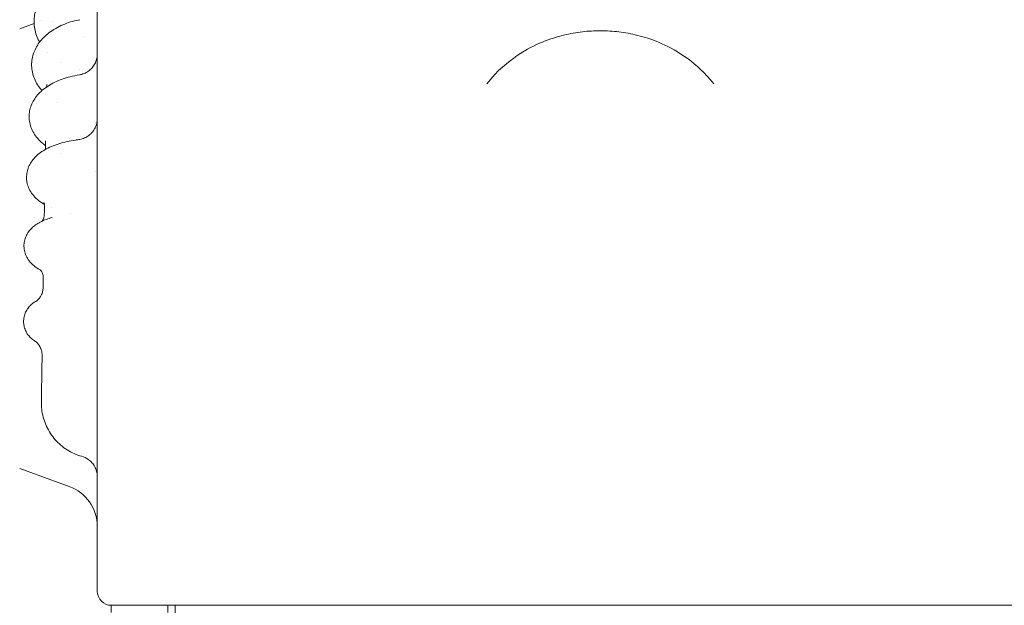
# Model space of a CAD drawing. Units: millimetres. Extents: x 64070 to 86851, y 25157 to 37195.
# Drawn here: x 75087 to 75782, y 33399 to 33813 of the extents above; entities that cross this region are included whole.
import ezdxf

# ---------------------------------------------------------------- set-up
doc = ezdxf.new("R2010")
doc.units = ezdxf.units.MM
doc.layers.add('DETAY', color=7, linetype='Continuous')

# ---------------------------------------------------------------- blocks, each defined once
blk = doc.blocks.new('A$C098A4EF9')
at = {"color": 0, "linetype": 'Continuous', "lineweight": 0}
for p, q in [((29569.12, 8349.52), (29579.34, 8353.23)), ((29584.43, 8355.08), (29584.43, 8355.08)), ((29569.12, 8039.36), (29604.12, 8026.62)), ((29633.74, 7937.73), (29633.74, 7942.73)), ((29633.74, 7942.73), (29673.74, 7942.73)), ((29673.74, 7942.73), (29673.74, 7937.73)), ((29678.84, 7942.73), (29678.84, 7916.17)), ((29683.85, 7942.73), (29728.33, 7942.73)), ((29728.33, 7942.73), (29758.29, 7942.73)), ((29758.29, 7942.73), (29761.31, 7942.73)), ((29761.31, 7942.73), (29766.29, 7942.73)), ((29766.29, 7942.73), (29860.3, 7942.73)), ((29860.3, 7942.73), (29885.21, 7942.73)), ((29885.21, 7942.73), (29888.02, 7942.73)), ((29888.02, 7942.73), (30069.7, 7942.73)), ((30069.7, 7942.73), (30072.51, 7942.73)), ((30072.51, 7942.73), (30097.42, 7942.73)), ((30097.42, 7942.73), (30191.43, 7942.73)), ((30191.43, 7942.73), (30196.41, 7942.73)), ((30196.41, 7942.73), (30199.43, 7942.73)), ((30199.43, 7942.73), (30229.39, 7942.73)), ((30229.39, 7942.73), (30273.88, 7942.73))]:
    blk.add_line(p, q, dxfattribs=at)
for centre, radius, start, end in [((29593.86, 7998.43), 30, 0, 70), ((29633.86, 7952.73), 10, 180, 270)]:
    blk.add_arc(centre, radius, start, end, dxfattribs=at)
for centre, major_axis, ratio, start_param, end_param in [((29571.79, 8222.96), (14.73, 2.82), 0.900078, 0.000091, 0.0001), ((29571.61, 8224.79), (15, 0.05), 0.903124, 6.278029, 6.283091), ((29570.77, 8173.59), (15, 0.06), 0.953117, 6.271879, 6.283087), ((29569.93, 8119.05), (15, 0.1), 0.984145, 6.265055, 6.283092)]:
    blk.add_ellipse(centre, major_axis=major_axis, ratio=ratio, start_param=start_param, end_param=end_param, dxfattribs=at)
for points, knots in [([(29623.86, 8429.02), (29623.86, 8422.76), (29623.86, 8416.26), (29623.86, 8409.53), (29623.86, 8402.81), (29623.86, 8395.86), (29623.86, 8388.7), (29623.86, 8381.57), (29623.86, 8374.23), (29623.86, 8366.68), (29623.86, 8359.17), (29623.86, 8351.46), (29623.86, 8343.58), (29623.86, 8335.72), (29623.86, 8327.68), (29623.86, 8319.48), (29623.86, 8311.87), (29623.86, 8304.11), (29623.86, 8296.23), (29623.86, 8295.66), (29623.86, 8295.08), (29623.86, 8294.51), (29623.86, 8286.07), (29623.86, 8277.48), (29623.86, 8268.77), (29623.86, 8260.08), (29623.86, 8251.27), (29623.86, 8242.35), (29623.86, 8233.46), (29623.86, 8224.46), (29623.86, 8215.37), (29623.86, 8206.31), (29623.86, 8197.16), (29623.86, 8187.93), (29623.86, 8175.37), (29623.86, 8162.68), (29623.86, 8149.9), (29623.86, 8143.98), (29623.86, 8138.03), (29623.86, 8132.08)], [55.656505, 55.656505, 55.656505, 55.656505, 58.616288, 58.616288, 58.616288, 61.571948, 61.571948, 61.571948, 64.515708, 64.515708, 64.515708, 67.447594, 67.447594, 67.447594, 70.367711, 70.367711, 70.367711, 73.080065, 73.080065, 73.080065, 73.27624, 73.27624, 73.27624, 76.173446, 76.173446, 76.173446, 79.059675, 79.059675, 79.059675, 81.935364, 81.935364, 81.935364, 84.801037, 84.801037, 84.801037, 88.698509, 88.698509, 88.698509, 90.503691, 90.503691, 90.503691, 90.503691]), ([(29579.31, 8354.31), (29579.3, 8355.89), (29579.43, 8357.48), (29579.95, 8360.61), (29580.34, 8362.16), (29581.38, 8365.19), (29582.03, 8366.68), (29583.56, 8369.56), (29584.46, 8370.97), (29586.48, 8373.66), (29587.61, 8374.96), (29590.08, 8377.42), (29591.43, 8378.59), (29594.32, 8380.77), (29595.86, 8381.78), (29599.1, 8383.63), (29600.81, 8384.48), (29604.35, 8385.96), (29606.19, 8386.62), (29609.36, 8387.54), (29610.66, 8387.87), (29611.99, 8388.15)], [0, 0, 0, 0, 5.653077, 5.653077, 11.295935, 11.295935, 16.975836, 16.975836, 22.734929, 22.734929, 28.580692, 28.580692, 34.515878, 34.515878, 40.500927, 40.500927, 46.524117, 46.524117, 52.55712, 52.55712, 56.673933, 56.673933, 56.673933, 56.673933]), ([(29577.55, 8323.92), (29577.54, 8325.41), (29577.67, 8326.9), (29578.18, 8329.84), (29578.57, 8331.28), (29579.6, 8334.11), (29580.24, 8335.49), (29581.76, 8338.18), (29582.65, 8339.48), (29584.66, 8342), (29585.78, 8343.21), (29588.26, 8345.52), (29589.62, 8346.62), (29592.53, 8348.67), (29594.1, 8349.63), (29597.39, 8351.38), (29599.12, 8352.18), (29602.72, 8353.6), (29604.59, 8354.22), (29608.18, 8355.22), (29609.89, 8355.62), (29611.63, 8355.95)], [0, 0, 0, 0, 5.51104, 5.51104, 11.01605, 11.01605, 16.592792, 16.592792, 22.300534, 22.300534, 28.173847, 28.173847, 34.225771, 34.225771, 40.387115, 40.387115, 46.588765, 46.588765, 52.790616, 52.790616, 58.205325, 58.205325, 58.205325, 58.205325]), ([(29583.15, 8340.09), (29582.72, 8340.86), (29582.32, 8341.65), (29581.27, 8343.96), (29580.7, 8345.52), (29579.86, 8348.67), (29579.58, 8350.26), (29579.35, 8352.68), (29579.31, 8353.5), (29579.31, 8354.31)], [38.898279, 38.898279, 38.898279, 38.898279, 41.982455, 41.982455, 47.813613, 47.813613, 53.551747, 53.551747, 56.47068, 56.47068, 56.47068, 56.47068]), ([(29978.86, 8348.14), (29974.73, 8348.14), (29970.56, 8347.91), (29961.99, 8346.93), (29957.62, 8346.18), (29948.38, 8343.92), (29943.46, 8342.4), (29932.7, 8337.97), (29926.89, 8335.11), (29913.72, 8326.21), (29906.24, 8320.15), (29898.8, 8310.7)], [5.814578, 5.814578, 5.814578, 5.814578, 6.044065, 6.044065, 6.273553, 6.273553, 6.50304, 6.50304, 6.732528, 6.732528, 6.962015, 6.962015, 6.962015, 6.962015]), ([(30058.92, 8310.7), (30052.73, 8318.57), (30046.47, 8324.08), (30033.96, 8333.33), (30027.93, 8336.53), (30016.85, 8341.49), (30011.79, 8343.17), (30002.34, 8345.71), (29997.93, 8346.56), (29989.29, 8347.73), (29985.09, 8348.04), (29980.25, 8348.13), (29979.55, 8348.14), (29978.86, 8348.14)], [6.120141, 6.120141, 6.120141, 6.120141, 6.311182, 6.311182, 6.54067, 6.54067, 6.770157, 6.770157, 6.999645, 6.999645, 7.229132, 7.229132, 7.267579, 7.267579, 7.267579, 7.267579]), ([(29611.22, 8317.01), (29612.37, 8317.19), (29613.51, 8317.51), (29615.65, 8318.4), (29616.67, 8318.97), (29618.55, 8320.31), (29619.42, 8321.1), (29620.93, 8322.85), (29621.59, 8323.81), (29622.67, 8325.85), (29623.09, 8326.95), (29623.67, 8329.19), (29623.83, 8330.35), (29623.86, 8331.57), (29623.86, 8331.64), (29623.86, 8331.74), (29623.86, 8331.77), (29623.86, 8331.8), (29623.86, 8331.81), (29623.86, 8331.81), (29623.86, 8331.82), (29623.86, 8331.82), (29623.86, 8331.82), (29623.86, 8331.82), (29623.86, 8331.82), (29623.86, 8331.82), (29623.86, 8331.82), (29623.86, 8331.82), (29623.86, 8331.82), (29623.86, 8331.82), (29623.86, 8331.82), (29623.86, 8331.82), (29623.86, 8331.82), (29623.86, 8331.82), (29623.86, 8331.82), (29623.86, 8331.82)], [0, 0, 0, 0, 3.491475, 3.491475, 6.954092, 6.954092, 10.426289, 10.426289, 13.886887, 13.886887, 17.356595, 17.356595, 20.820882, 20.820882, 21.036105, 21.036105, 21.116812, 21.116812, 21.131944, 21.131944, 21.142781, 21.142781, 21.144136, 21.144136, 21.144813, 21.144813, 21.145155, 21.145155, 21.145241, 21.145241, 21.145326, 21.145326, 21.145498, 21.145498, 21.145667, 21.145667, 21.145667, 21.145667]), ([(29584.85, 8305.94), (29584.26, 8306.6), (29583.69, 8307.29), (29582.15, 8309.33), (29581.25, 8310.74), (29579.76, 8313.62), (29579.15, 8315.1), (29578.23, 8318.09), (29577.9, 8319.61), (29577.61, 8322.06), (29577.55, 8322.99), (29577.55, 8323.92)], [33.739756, 33.739756, 33.739756, 33.739756, 36.93036, 36.93036, 42.98015, 42.98015, 48.842742, 48.842742, 54.533198, 54.533198, 57.989679, 57.989679, 57.989679, 57.989679]), ([(29575.76, 8287.39), (29575.76, 8288.78), (29575.88, 8290.17), (29576.39, 8292.88), (29576.78, 8294.22), (29577.79, 8296.81), (29578.42, 8298.08), (29579.91, 8300.52), (29580.78, 8301.7), (29582.74, 8303.99), (29583.86, 8305.09), (29586.31, 8307.19), (29587.67, 8308.19), (29590.6, 8310.08), (29592.18, 8310.96), (29595.53, 8312.58), (29597.3, 8313.31), (29600.95, 8314.62), (29602.84, 8315.19), (29606.87, 8316.22), (29609.03, 8316.66), (29611.22, 8317.01)], [0, 0, 0, 0, 5.230671, 5.230671, 10.454038, 10.454038, 15.788026, 15.788026, 21.325457, 21.325457, 27.154422, 27.154422, 33.29695, 33.29695, 39.680994, 39.680994, 46.134935, 46.134935, 52.504663, 52.504663, 59.349637, 59.349637, 59.349637, 59.349637]), ([(29587.37, 8267.1), (29586.76, 8267.54), (29586.16, 8268), (29584.24, 8269.59), (29583, 8270.78), (29580.81, 8273.29), (29579.83, 8274.62), (29578.22, 8277.35), (29577.55, 8278.75), (29576.55, 8281.58), (29576.19, 8283.01), (29575.85, 8285.43), (29575.77, 8286.41), (29575.76, 8287.39)], [28.644435, 28.644435, 28.644435, 28.644435, 31.411515, 31.411515, 37.831566, 37.831566, 44.027349, 44.027349, 49.880881, 49.880881, 55.413163, 55.413163, 59.122256, 59.122256, 59.122256, 59.122256]), ([(29610.76, 8271.35), (29611.91, 8271.5), (29613.05, 8271.78), (29615.22, 8272.6), (29616.26, 8273.14), (29618.18, 8274.42), (29619.07, 8275.18), (29620.64, 8276.88), (29621.34, 8277.82), (29622.48, 8279.83), (29622.93, 8280.91), (29623.58, 8283.13), (29623.78, 8284.28), (29623.85, 8285.58), (29623.85, 8285.72), (29623.86, 8285.97), (29623.86, 8286.08), (29623.86, 8286.2), (29623.86, 8286.21), (29623.86, 8286.22), (29623.86, 8286.23), (29623.86, 8286.23), (29623.86, 8286.23), (29623.86, 8286.23), (29623.86, 8286.23), (29623.86, 8286.23), (29623.86, 8286.23), (29623.86, 8286.23), (29623.86, 8286.23), (29623.86, 8286.23), (29623.86, 8286.23), (29623.86, 8286.23), (29623.86, 8286.23), (29623.86, 8286.23), (29623.86, 8286.23), (29623.86, 8286.23), (29623.86, 8286.23), (29623.86, 8286.23)], [0, 0, 0, 0, 3.489933, 3.489933, 6.951973, 6.951973, 10.42366, 10.42366, 13.884582, 13.884582, 17.353948, 17.353948, 20.81825, 20.81825, 21.248774, 21.248774, 21.571653, 21.571653, 21.601921, 21.601921, 21.612753, 21.612753, 21.614107, 21.614107, 21.614446, 21.614446, 21.614786, 21.614786, 21.614871, 21.614871, 21.614957, 21.614957, 21.61513, 21.61513, 21.6153, 21.6153, 21.615423, 21.615423, 21.615423, 21.615423]), ([(29573.96, 8244.62), (29573.95, 8245.9), (29574.08, 8247.19), (29574.58, 8249.71), (29574.96, 8250.94), (29575.95, 8253.29), (29576.56, 8254.42), (29577.98, 8256.6), (29578.81, 8257.64), (29580.68, 8259.63), (29581.73, 8260.58), (29584.07, 8262.41), (29585.38, 8263.28), (29588.25, 8264.94), (29589.83, 8265.72), (29593.19, 8267.16), (29594.98, 8267.81), (29598.68, 8268.97), (29600.59, 8269.48), (29604.47, 8270.35), (29606.44, 8270.72), (29609.22, 8271.15), (29609.98, 8271.25), (29610.76, 8271.35)], [0, 0, 0, 0, 4.78749, 4.78749, 9.569315, 9.569315, 14.460877, 14.460877, 19.613285, 19.613285, 25.176743, 25.176743, 31.303363, 31.303363, 37.926372, 37.926372, 44.712539, 44.712539, 51.344036, 51.344036, 57.755119, 57.755119, 60.170399, 60.170399, 60.170399, 60.170399]), ([(29586.56, 8225.55), (29585.95, 8225.91), (29585.36, 8226.28), (29583.34, 8227.63), (29581.98, 8228.7), (29579.57, 8231), (29578.49, 8232.24), (29576.72, 8234.81), (29575.99, 8236.12), (29574.89, 8238.78), (29574.5, 8240.12), (29574.07, 8242.52), (29573.97, 8243.57), (29573.96, 8244.62)], [29.213664, 29.213664, 29.213664, 29.213664, 31.938469, 31.938469, 38.707608, 38.707608, 45.101342, 45.101342, 50.818762, 50.818762, 56.006534, 56.006534, 59.90756, 59.90756, 59.90756, 59.90756]), ([(29586.52, 8225.79), (29586.43, 8226.27), (29586.28, 8226.62), (29586.15, 8226.87), (29586.13, 8226.91), (29586.13, 8226.91)], [0, 0, 0, 0, 6.433038, 6.433038, 9.316705, 9.316705, 9.316705, 9.316705]), ([(29572.14, 8196.08), (29572.12, 8197.3), (29572.25, 8198.53), (29572.75, 8200.89), (29573.12, 8202.03), (29574.09, 8204.2), (29574.68, 8205.23), (29576.03, 8207.14), (29576.79, 8208.02), (29578.47, 8209.67), (29579.39, 8210.42), (29581.41, 8211.86), (29582.52, 8212.53), (29585.05, 8213.86), (29586.49, 8214.49), (29589.26, 8215.53), (29590.58, 8215.96), (29591.95, 8216.36)], [0, 0, 0, 0, 4.240806, 4.240806, 8.466126, 8.466126, 12.76539, 12.76539, 17.234593, 17.234593, 22.047417, 22.047417, 27.528496, 27.528496, 34.10177, 34.10177, 39.612685, 39.612685, 39.612685, 39.612685]), ([(29584.98, 8213.79), (29585.07, 8213.9), (29585.16, 8214.04), (29585.5, 8214.58), (29585.76, 8215.09), (29586, 8215.77), (29586.03, 8215.86), (29586.06, 8215.96)], [27.37893, 27.37893, 27.37893, 27.37893, 29.114065, 29.114065, 33.428179, 33.428179, 34.102447, 34.102447, 34.102447, 34.102447]), ([(29586.06, 8215.96), (29586.3, 8216.68), (29586.46, 8217.51), (29586.5, 8218.45), (29586.51, 8218.55), (29586.51, 8218.66)], [0, 0, 0, 0, 5.055835, 5.055835, 5.665312, 5.665312, 5.665312, 5.665312]), ([(29583.92, 8179.25), (29583.35, 8179.55), (29582.78, 8179.86), (29580.77, 8181.06), (29579.36, 8182.07), (29576.97, 8184.29), (29575.95, 8185.44), (29574.35, 8187.84), (29573.72, 8189.03), (29572.8, 8191.46), (29572.48, 8192.69), (29572.2, 8194.65), (29572.15, 8195.37), (29572.14, 8196.08)], [4.727335, 4.727335, 4.727335, 4.727335, 7.454292, 7.454292, 14.61305, 14.61305, 20.502316, 20.502316, 25.34429, 25.34429, 29.770365, 29.770365, 32.260311, 32.260311, 32.260311, 32.260311]), ([(29585.47, 8176.07), (29585.27, 8176.86), (29584.98, 8177.55), (29584.41, 8178.62), (29584.13, 8179.01), (29583.72, 8179.49), (29583.6, 8179.6), (29583.58, 8179.62), (29583.58, 8179.62), (29583.58, 8179.62)], [0, 0, 0, 0, 4.7389, 4.7389, 9.306733, 9.306733, 13.567956, 13.567956, 13.934088, 13.934088, 13.934088, 13.934088]), ([(29584.33, 8161.45), (29584.74, 8162.28), (29585.09, 8163.2), (29585.53, 8165.08), (29585.65, 8166.02), (29585.67, 8166.96)], [0, 0, 0, 0, 3.9595, 3.9595, 7.585024, 7.585024, 7.585024, 7.585024]), ([(29580.79, 8157.36), (29580.81, 8157.38), (29580.96, 8157.45), (29581.47, 8157.82), (29581.81, 8158.09), (29582.6, 8158.87), (29583.03, 8159.37), (29583.75, 8160.41), (29584.06, 8160.91), (29584.33, 8161.45)], [0, 0, 0, 0, 3.931781, 3.931781, 7.644502, 7.644502, 11.191357, 11.191357, 13.806109, 13.806109, 13.806109, 13.806109]), ([(29571.89, 8142.69), (29571.86, 8143.88), (29571.98, 8145.07), (29572.46, 8147.38), (29572.83, 8148.5), (29573.8, 8150.61), (29574.39, 8151.6), (29575.74, 8153.4), (29576.51, 8154.22), (29578.06, 8155.61), (29578.87, 8156.2), (29580.04, 8156.94), (29580.42, 8157.16), (29580.79, 8157.36)], [0, 0, 0, 0, 3.730727, 3.730727, 7.439628, 7.439628, 11.151295, 11.151295, 14.889921, 14.889921, 18.574228, 18.574228, 20.341558, 20.341558, 20.341558, 20.341558]), ([(29579.91, 8129.17), (29579.02, 8129.71), (29578.1, 8130.37), (29576.42, 8131.89), (29575.64, 8132.74), (29574.29, 8134.59), (29573.69, 8135.61), (29572.75, 8137.74), (29572.4, 8138.86), (29572, 8140.9), (29571.91, 8141.8), (29571.89, 8142.69)], [0, 0, 0, 0, 4.173595, 4.173595, 8.022162, 8.022162, 11.769847, 11.769847, 15.473166, 15.473166, 18.302953, 18.302953, 18.302953, 18.302953]), ([(29623.86, 8132.08), (29623.86, 8126.51), (29623.86, 8120.94), (29623.86, 8115.37), (29623.86, 8109.81), (29623.86, 8104.25), (29623.86, 8098.69), (29623.86, 8093.13), (29623.86, 8087.57), (29623.86, 8082.01), (29623.86, 8076.45), (29623.86, 8070.9), (29623.86, 8065.34), (29623.86, 8059.79), (29623.86, 8054.23), (29623.86, 8048.68), (29623.86, 8043.14), (29623.86, 8037.6), (29623.86, 8032.05), (29623.86, 8032.04), (29623.86, 8026.48), (29623.86, 8020.93), (29623.86, 8015.38), (29623.86, 8009.84), (29623.86, 8004.29), (29623.86, 7998.75), (29623.86, 7993.21), (29623.86, 7987.66), (29623.86, 7982.12), (29623.86, 7976.58), (29623.86, 7971.05), (29623.86, 7965.51), (29623.86, 7961.25), (29623.86, 7956.99), (29623.86, 7952.73)], [90.503691, 90.503691, 90.503691, 90.503691, 92.191045, 92.191045, 92.191045, 93.877282, 93.877282, 93.877282, 95.563272, 95.563272, 95.563272, 97.249026, 97.249026, 97.249026, 98.934558, 98.934558, 98.934558, 100.616416, 100.616416, 100.619885, 100.619885, 102.305027, 102.305027, 102.305027, 103.990007, 103.990007, 103.990007, 105.67485, 105.67485, 105.67485, 107.359585, 107.359585, 107.359585, 108.656288, 108.656288, 108.656288, 108.656288]), ([(29583.95, 8124.05), (29583.58, 8124.97), (29583.11, 8125.8), (29582.16, 8127.15), (29581.67, 8127.7), (29580.85, 8128.49), (29580.5, 8128.76), (29580.11, 8129.04), (29579.99, 8129.12), (29579.91, 8129.17)], [0, 0, 0, 0, 3.896391, 3.896391, 7.605945, 7.605945, 11.089758, 11.089758, 13.151356, 13.151356, 13.151356, 13.151356]), ([(29584.93, 8119.14), (29584.92, 8120.23), (29584.78, 8121.32), (29584.36, 8122.94), (29584.17, 8123.51), (29583.95, 8124.05)], [0, 0, 0, 0, 4.012249, 4.012249, 6.314675, 6.314675, 6.314675, 6.314675]), ([(29584.44, 8085.98), (29584.49, 8089.26), (29584.54, 8092.53), (29584.68, 8102.28), (29584.78, 8108.74), (29584.89, 8116.4), (29584.91, 8117.63), (29584.93, 8118.86)], [0.000044, 0.000044, 0.000044, 0.000044, 10.000506, 10.000506, 29.894034, 29.894034, 33.697349, 33.697349, 33.697349, 33.697349]), ([(29612.87, 8047.85), (29611.08, 8048.35), (29609.32, 8048.99), (29605.91, 8050.5), (29604.25, 8051.39), (29601.1, 8053.37), (29599.59, 8054.48), (29596.75, 8056.89), (29595.42, 8058.2), (29592.95, 8061), (29591.82, 8062.49), (29589.78, 8065.6), (29588.87, 8067.24), (29587.3, 8070.62), (29586.63, 8072.37), (29585.55, 8075.93), (29585.14, 8077.76), (29584.6, 8081.39), (29584.45, 8083.21), (29584.44, 8085.02)], [0, 0, 0, 0, 5.591675, 5.591675, 11.189105, 11.189105, 16.776653, 16.776653, 22.363383, 22.363383, 27.95079, 27.95079, 33.540231, 33.540231, 39.12814, 39.12814, 44.713273, 44.713273, 50.15141, 50.15141, 50.15141, 50.15141]), ([(29623.86, 8033.39), (29623.86, 8033.4), (29623.86, 8033.4), (29623.86, 8033.4), (29623.86, 8033.4), (29623.86, 8033.4), (29623.86, 8033.4), (29623.86, 8033.41), (29623.86, 8033.43), (29623.86, 8033.58), (29623.86, 8033.73), (29623.82, 8035.03), (29623.64, 8036.19), (29623.04, 8038.42), (29622.61, 8039.51), (29621.51, 8041.54), (29620.84, 8042.5), (29619.31, 8044.22), (29618.44, 8045), (29616.12, 8046.63), (29614.55, 8047.38), (29612.92, 8047.84)], [0, 0, 0, 0, 0.000488, 0.000488, 0.002441, 0.002441, 0.006348, 0.006348, 0.046642, 0.046642, 0.476489, 0.476489, 3.949329, 3.949329, 7.4109, 7.4109, 10.876112, 10.876112, 14.325426, 14.325426, 19.398522, 19.398522, 19.398522, 19.398522])]:
    blk.add_open_spline(points, degree=3, knots=knots, dxfattribs=at)
for points in [[(29592.3, 8354.66), (29592.3, 8354.66), (29592.3, 8354.66), (29592.3, 8354.66)], [(29596.69, 8351.14), (29596.69, 8351.14), (29596.69, 8351.14), (29596.69, 8351.14)], [(29614.03, 8343.75), (29614.03, 8343.75), (29614.03, 8343.75), (29614.03, 8343.75)], [(29588.8, 8332.69), (29588.8, 8332.69), (29588.8, 8332.69), (29588.8, 8332.69)], [(29598.41, 8325.6), (29598.41, 8325.6), (29598.41, 8325.6), (29598.41, 8325.6)], [(29611.42, 8320.77), (29611.42, 8320.77), (29611.42, 8320.77), (29611.42, 8320.77)], [(29588.2, 8308.52), (29588.21, 8309.09), (29588.22, 8309.66), (29588.24, 8310.22)], [(29587.36, 8303.41), (29587.36, 8303.41), (29587.36, 8303.41), (29587.36, 8303.41)], [(29596.07, 8297.38), (29596.07, 8297.38), (29596.07, 8297.38), (29596.07, 8297.38)], [(29622.82, 8282.82), (29622.82, 8282.82), (29622.82, 8282.82), (29622.82, 8282.82)], [(29587.32, 8264.39), (29587.36, 8266.47), (29587.4, 8268.52), (29587.43, 8270.56)], [(29610.76, 8271.35), (29610.76, 8271.35), (29610.76, 8271.35), (29610.76, 8271.35)], [(29587.89, 8266.72), (29587.89, 8266.72), (29587.89, 8266.72), (29587.89, 8266.72)], [(29598.33, 8261.33), (29598.33, 8261.33), (29598.33, 8261.33), (29598.33, 8261.33)], [(29622.69, 8248.95), (29622.69, 8248.95), (29622.69, 8248.96), (29622.69, 8248.96)], [(29586.51, 8218.66), (29586.54, 8220.69), (29586.58, 8222.71), (29586.61, 8224.73)], [(29586.61, 8224.83), (29586.61, 8225.16), (29586.58, 8225.49), (29586.52, 8225.79)], [(29591.22, 8223.19), (29591.22, 8223.19), (29591.22, 8223.19), (29591.22, 8223.19)], [(29591.95, 8216.36), (29591.95, 8216.36), (29591.95, 8216.36), (29591.95, 8216.36)], [(29605.18, 8219.01), (29605.18, 8219.01), (29605.18, 8219.01), (29605.18, 8219.01)], [(29585.77, 8173.65), (29585.77, 8174.48), (29585.66, 8175.32), (29585.47, 8176.07)], [(29585.67, 8166.96), (29585.7, 8169.13), (29585.74, 8171.3), (29585.77, 8173.45)], [(29580.79, 8157.36), (29580.79, 8157.36), (29580.79, 8157.36), (29580.79, 8157.36)], [(29584.44, 8085.02), (29584.43, 8085.34), (29584.43, 8085.66), (29584.44, 8085.98)], [(29673.78, 7942.73), (29677.1, 7942.73), (29680.48, 7942.73), (29683.85, 7942.73)]]:
    blk.add_open_spline(points, degree=3, dxfattribs=at)

msp = doc.modelspace()

# ---------------------------------------------------------------- block references
at = {"layer": 'DETAY', "ltscale": 25}
msp.add_blockref('A$C098A4EF9', (45517.745, 25456.603), dxfattribs=at)

doc.saveas('drawing.dxf')
